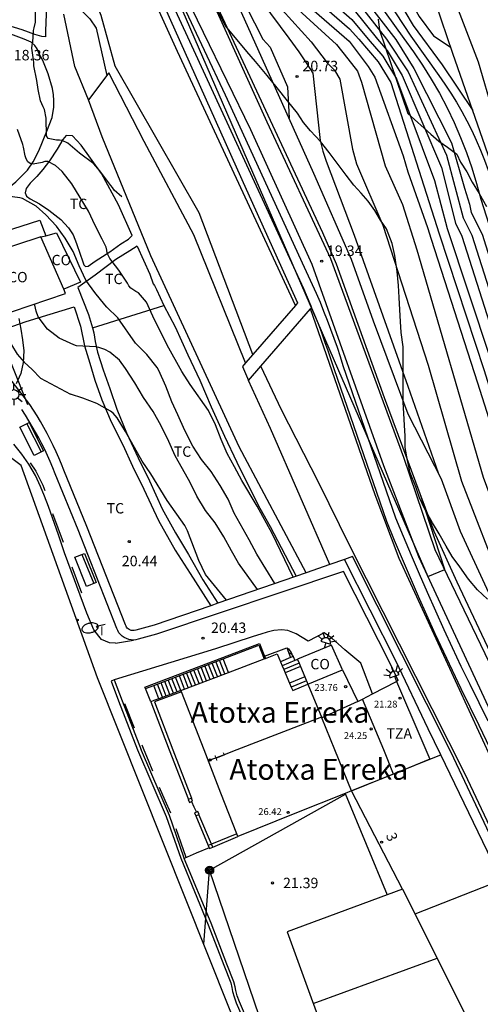
# Model space of a CAD drawing. Units: millimetres. Extents: x 581115 to 581669, y 4793050 to 4794381.
# Drawn here: x 581479 to 581512, y 4793772 to 4793842 of the extents above; entities that cross this region are included whole.
import ezdxf
from ezdxf.enums import TextEntityAlignment as Align

# ---------------------------------------------------------------- set-up
doc = ezdxf.new("R2010")
doc.units = ezdxf.units.MM
for name, color, linetype in [('020101', 3, 'Continuous'), ('020104', 34, 'Continuous'), ('020204', 9, 'Continuous'), ('020308', 9, 'Continuous'), ('050107', 1, 'Continuous'), ('060106', 9, 'Continuous'), ('060108', 9, 'Continuous'), ('060113', 4, 'Continuous'), ('060117', 9, 'Continuous'), ('060124', 9, 'Continuous'), ('060130', 9, 'Continuous'), ('060141', 9, 'Continuous'), ('060144', 9, 'Continuous'), ('070104', 3, 'Continuous'), ('070105', 6, 'Continuous'), ('070106', 6, 'Continuous'), ('070108', 9, 'Continuous'), ('070110', 9, 'Continuous'), ('070111', 6, 'Continuous'), ('070112', 6, 'Continuous'), ('070116', 6, 'Continuous'), ('080107', 9, 'Continuous'), ('080109', 9, 'Continuous'), ('080110', 9, 'Continuous'), ('080118', 9, 'Continuous'), ('080121', 9, 'Continuous'), ('080201', 9, 'Continuous'), ('080202', 9, 'Continuous'), ('080301', 9, 'Continuous'), ('080303', 9, 'Continuous'), ('080304', 9, 'Continuous'), ('080308', 9, 'Continuous'), ('080311', 9, 'Continuous'), ('080316', 9, 'Continuous'), ('090202', 1, 'Continuous'), ('100105', 3, 'Continuous'), ('100106', 63, 'Continuous'), ('100301', 7, 'Continuous'), ('220104', 9, 'Continuous'), ('240103', 9, 'Continuous'), ('240203', 9, 'Continuous'), ('250202', 9, 'Continuous'), ('250204', 9, 'Continuous'), ('250206', 9, 'Continuous'), ('270204', 9, 'Continuous'), ('270304', 9, 'Continuous')]:
    doc.layers.add(name, color=color, linetype=linetype)
for name, color, linetype, lineweight in [('020105', 24, 'Continuous', 30), ('050111', 5, 'Continuous', 30), ('080111', 7, 'Continuous', 30)]:
    doc.layers.add(name, color=color, linetype=linetype, lineweight=lineweight)
doc.layers.add('Ambito Restitucion', color=7, linetype='Continuous', true_color=0xfc00bc)
doc.styles.add('ARIAL', font='ARIAL.TTF', dxfattribs={"height": 1})
doc.styles.add('ARIALI', font='ARIALI.TTF', dxfattribs={"height": 1})
doc.styles.add('ROMANS', font='romans__.ttf', dxfattribs={"height": 1})

# ---------------------------------------------------------------- blocks, each defined once
blk = doc.blocks.new('COTAPU')
blk.add_circle((0, 0), 0.075)
blk = doc.blocks.new('PUNTO')
blk.add_circle((0, 0), 0.075)
at = {"layer": '080201'}
blk.add_attdef('NPUNTO', (2335165.542, 19185173.997, 151.094), '', height=0.75, dxfattribs=at)
blk = doc.blocks.new('POSTEM')
for radius in [0.29, 0.21, 0.12]:
    blk.add_circle((0, 0), radius)
blk = doc.blocks.new('POSTET')
blk.add_blockref('POSTEM', (0, 0))
blk = doc.blocks.new('BloquePortal')
blk.add_circle((0, 0), 0.075)
at = {"flags": 5}
blk.add_attdef('INDICE', text='', height=0.75, dxfattribs=at).set_placement((0, 0), align=Align.MIDDLE_CENTER)
blk = doc.blocks.new('REIND')
blk.add_circle((0, 0), 0.055)
blk = doc.blocks.new('FAROLA')
for p, q in [((0, 0.355), (0, 0.755)), ((-0.355, 0), (-0.895, 0)), ((-0.63, 0.51), (-0.255, 0.245)), ((0.605, 0.49), (0.276, 0.223)), ((0.355, 0), (0.855, 0)), ((-0.65, -0.52), (-0.255, -0.24)), ((0, -0.355), (0, -0.755)), ((0.585, -0.52), (0.256, -0.246))]:
    blk.add_line(p, q)
blk.add_circle((0, 0), 0.355)
blk = doc.blocks.new('FAREDI')
blk.add_line((0, 0), (0.5, 0))
blk.add_lwpolyline([(0.5, 0, 0.159986), (0.538, -0.117, 0.106322), (0.675, -0.238, 0.071006), (0.858, -0.309, 0.057309), (1.099, -0.337, 0.057309), (1.339, -0.309, 0.071006), (1.522, -0.238, 0.106322), (1.659, -0.117, 0.159986), (1.697, 0, 0.159986), (1.659, 0.117, 0.106322), (1.522, 0.238, 0.071006), (1.339, 0.309, 0.057309), (1.099, 0.337, 0.057309), (0.858, 0.309, 0.071006), (0.675, 0.238, 0.106322), (0.538, 0.117, 0.159986)], format="xyb", close=True)
blk = doc.blocks.new('FAREDE')
at = {"linetype": 'Continuous'}
for p, q in [((0.415, 0), (0, 0)), ((0.415, 0.36), (0.415, -0.351)), ((0.75, 0.7), (0.57, 0.322)), ((1.07, 0.411), (0.715, 0.19)), ((0.738, -0.699), (0.56, -0.32)), ((1.062, -0.416), (0.709, -0.191)), ((1.187, -0.005), (0.768, -0.001))]:
    blk.add_line(p, q, dxfattribs=at)
blk.add_arc((0.413, 0.004), 0.355, 270.4282, 89.5718, dxfattribs=at)
blk = doc.blocks.new('BANCO')
blk.add_line((1.125, 0.1875), (-1.125, 0.1875))
blk.add_lwpolyline([(1.125, 0.75), (1.125, 0), (-1.125, 0), (-1.125, 0.75)], close=True)

msp = doc.modelspace()

# ---------------------------------------------------------------- linework, layer by layer
at = {"layer": '020101'}
msp.add_polyline3d([(581483.79, 4793836.68, 17.39), (581482.83, 4793839.06, 17.54), (581482.04, 4793842.8, 17.7)], dxfattribs=at)
at = {"layer": '020104'}
for points in [[(581479.09, 4793868.04, 19.5), (581484.63, 4793856.63, 19.5), (581508.04, 4793802.64, 19.5), (581509.26, 4793803.14, 19.5), (581507.55, 4793808.4, 19.5)], [(581491.33, 4793862.28, 22), (581491.58, 4793861.43, 22), (581494.07, 4793853.45, 22), (581496.49, 4793846.45, 22), (581497.72, 4793844.1, 22), (581501.51, 4793840.64, 22)], [(581486.53, 4793860.24, 20.5), (581488.81, 4793861.34, 20.5), (581489.13, 4793861.28, 20.5), (581489.29, 4793860.99, 20.5), (581493.81, 4793846.78, 20.5), (581495.06, 4793843.34, 20.5), (581496.26, 4793841.01, 20.5), (581496.77, 4793840.45, 20.5), (581498.01, 4793837.6, 20.5), (581498.13, 4793835.37, 20.5)], [(581489.93, 4793861.4, 21), (581492.78, 4793852.21, 21), (581494.72, 4793846.47, 21), (581495.05, 4793845.71, 21), (581496.18, 4793843.69, 21), (581498.1, 4793841.08, 21)], [(581490.63, 4793861.84, 21.5), (581493.42, 4793852.83, 21.5), (581495.6, 4793846.46, 21.5), (581495.91, 4793845.76, 21.5), (581496.95, 4793843.9, 21.5), (581499.7, 4793840.83, 21.5)], [(581503.12, 4793845.55, 25.5), (581506.32, 4793841.05, 25.5), (581507.01, 4793840.11, 25.5), (581507.67, 4793839.15, 25.5), (581508.29, 4793838.16, 25.5), (581508.87, 4793837.15, 25.5), (581509.42, 4793836.12, 25.5), (581509.92, 4793835.07, 25.5), (581510.38, 4793834, 25.5), (581510.81, 4793832.92, 25.5), (581511.19, 4793831.82, 25.5), (581511.53, 4793830.7, 25.5), (581511.83, 4793829.58, 25.5), (581512.77, 4793826.68, 25.5), (581514.52, 4793820.77, 25.5), (581517.67, 4793809.51, 25.5), (581520.06, 4793801.47, 25.5), (581520.93, 4793798.35, 25.5), (581521.37, 4793797.23, 25.5), (581521.41, 4793797.08, 25.5), (581525.34, 4793795.08, 25.5)], [(581505.87, 4793845.37, 27), (581507.42, 4793842.63, 27), (581508.46, 4793841.26, 27), (581509.65, 4793840.47, 27)], [(581502.18, 4793844.49, 24.5), (581502.95, 4793843.75, 24.5), (581505.1, 4793841.01, 24.5), (581506.64, 4793838.68, 24.5), (581509.39, 4793832.73, 24.5), (581510.58, 4793828.26, 24.5)], [(581504.58, 4793844.66, 26), (581506.83, 4793841.24, 26), (581508.82, 4793838.43, 26), (581509.26, 4793837.81, 26), (581509.69, 4793837.16, 26), (581510.09, 4793836.51, 26), (581510.47, 4793835.85, 26), (581510.84, 4793835.17, 26), (581511.18, 4793834.49, 26), (581511.51, 4793833.79, 26), (581511.81, 4793833.09, 26), (581512.1, 4793832.38, 26), (581512.36, 4793831.66, 26), (581512.6, 4793830.93, 26), (581513.1, 4793829.14, 26), (581515.39, 4793819.95, 26), (581518.23, 4793809.69, 26), (581521.1, 4793799.41, 26), (581521.61, 4793797.95, 26), (581521.71, 4793797.59, 26), (581525.58, 4793795.54, 26)], [(581505.22, 4793845.01, 26.5), (581506.99, 4793841.98, 26.5), (581509.07, 4793839.18, 26.5), (581511.25, 4793835.92, 26.5)], [(581500.92, 4793843.92, 23.5), (581502.62, 4793842.42, 23.5), (581503.77, 4793841.02, 23.5), (581504.82, 4793839.79, 23.5), (581505.81, 4793838.17, 23.5), (581508.52, 4793830.92, 23.5), (581509.43, 4793827.49, 23.5)], [(581501.55, 4793844.21, 24), (581502.78, 4793843.08, 24), (581504.44, 4793841.01, 24), (581505.13, 4793840.2, 24), (581506.22, 4793838.42, 24), (581509.03, 4793831.85, 24), (581510.01, 4793827.87, 24)], [(581486.18, 4793829.76, 18), (581485.64, 4793830.24, 18), (581485.52, 4793830.41, 18), (581485.38, 4793830.57, 18), (581484.61, 4793831.62, 18), (581484.18, 4793832.1, 18), (581483.16, 4793832.88, 18), (581482.31, 4793833.59, 18), (581481.92, 4793833.78, 18), (581481.72, 4793833.8, 18), (581481.51, 4793833.8, 18), (581480.92, 4793833.93, 18), (581480.8, 4793834.11, 18), (581480.77, 4793835.38, 18), (581480.65, 4793836, 18), (581480.55, 4793836.18, 18), (581480.37, 4793836.61, 18), (581480.2, 4793837.41, 18), (581480.11, 4793838.06, 18), (581479.88, 4793839.11, 18), (581479.88, 4793839.34, 18), (581479.86, 4793839.55, 18), (581479.74, 4793840.38, 18), (581479.76, 4793840.59, 18), (581479.81, 4793840.81, 18), (581479.86, 4793841.63, 18), (581479.92, 4793841.83, 18), (581480, 4793842.24, 18), (581480.01, 4793843.33, 18)], [(581482.88, 4793843.46, 16), (581483.88, 4793842.46, 16), (581484.35, 4793841.81, 16), (581485.1, 4793838.41, 16)], [(581500.29, 4793843.63, 23), (581502.45, 4793841.75, 23), (581503.11, 4793841.02, 23), (581504.5, 4793839.39, 23), (581505.39, 4793837.91, 23), (581508.86, 4793827.1, 23)], [(581498.1, 4793841.08, 21), (581498.82, 4793840.11, 21), (581499.4, 4793839.26, 21), (581499.83, 4793838.58, 21), (581500.35, 4793833.78, 21), (581500.54, 4793833.01, 21), (581500.77, 4793832.29, 21), (581502.77, 4793827.01, 21), (581506.62, 4793816.22, 21), (581508.79, 4793810.04, 21)], [(581499.7, 4793840.83, 21.5), (581500.84, 4793839.33, 21.5), (581501.38, 4793838.81, 21.5), (581501.75, 4793838.15, 21.5), (581502.65, 4793833.15, 21.5), (581502.95, 4793832.12, 21.5), (581504.83, 4793827.73, 21.5), (581508.08, 4793817.72, 21.5), (581510.46, 4793809.45, 21.5), (581513.42, 4793801.77, 21.5), (581515.54, 4793797.25, 21.5), (581517.78, 4793791.65, 21.5), (581520.52, 4793785.27, 21.5), (581522.57, 4793782.5, 21.5), (581527.85, 4793774.12, 21.5), (581531.14, 4793767.99, 21.5), (581536.21, 4793759.71, 21.5)], [(581501.51, 4793840.64, 22), (581502.32, 4793839.6, 22), (581503.02, 4793838.72, 22), (581503.3, 4793837.94, 22), (581504.99, 4793831.96, 22), (581506.24, 4793829.21, 22), (581507.27, 4793825.97, 22)], [(581498.42, 4793802.59, 18.5), (581496.93, 4793805.72, 18.5), (581495.84, 4793807.67, 18.5), (581494.75, 4793809.5, 18.5), (581494.23, 4793810.48, 18.5), (581493.7, 4793811.43, 18.5), (581493.27, 4793812.43, 18.5), (581492.88, 4793813.46, 18.5), (581492.38, 4793814.49, 18.5), (581491.06, 4793816.34, 18.5), (581490.47, 4793817.27, 18.5), (581489.41, 4793819.17, 18.5), (581488.4, 4793821.23, 18.5), (581487.93, 4793822.23, 18.5), (581487.37, 4793822.89, 18.5), (581487.18, 4793822.99, 18.5), (581486.82, 4793823.22, 18.5), (581486.68, 4793823.4, 18.5), (581486.58, 4793823.58, 18.5), (581485.96, 4793824.52, 18.5), (581485.31, 4793825.36, 18.5), (581485.12, 4793825.74, 18.5), (581485.11, 4793825.94, 18.5), (581485.05, 4793826.15, 18.5), (581484.77, 4793826.74, 18.5), (581484.28, 4793827.7, 18.5), (581483.79, 4793828.72, 18.5), (581482.6, 4793830.68, 18.5), (581481.92, 4793831.56, 18.5), (581481.44, 4793832, 18.5), (581480.89, 4793832.28, 18.5), (581480.68, 4793832.27, 18.5), (581480.48, 4793832.21, 18.5), (581479.84, 4793832.08, 18.5), (581479.62, 4793832.13, 18.5), (581479.45, 4793832.26, 18.5), (581479.33, 4793832.46, 18.5), (581479.27, 4793832.67, 18.5), (581479.16, 4793833.3, 18.5), (581479.1, 4793833.5, 18.5), (581478.72, 4793834.56, 18.5)], [(581497.1, 4793802.13, 19), (581495.83, 4793804.23, 19), (581495.27, 4793805.25, 19), (581494.21, 4793807.17, 19), (581493.77, 4793808.17, 19), (581493.2, 4793809.13, 19), (581492.57, 4793810.13, 19), (581491.87, 4793811, 19), (581491.25, 4793811.95, 19), (581490.68, 4793813.06, 19), (581490.19, 4793814.19, 19), (581489.75, 4793815.12, 19), (581489.32, 4793816.24, 19), (581488.83, 4793817.36, 19), (581488.7, 4793817.57, 19), (581487.97, 4793818.5, 19), (581487.15, 4793819.31, 19), (581485.88, 4793821.11, 19), (581485.1, 4793821.88, 19), (581484.96, 4793822.04, 19), (581484.26, 4793822.92, 19), (581483.61, 4793823.81, 19), (581483.12, 4793824.83, 19), (581482.7, 4793825.85, 19), (581482.13, 4793826.81, 19), (581481.51, 4793827.65, 19), (581480.75, 4793828.47, 19), (581480.05, 4793829.08, 19), (581479.09, 4793829.64, 19), (581478.88, 4793829.69, 19), (581478.01, 4793829.8, 19)], [(581510.58, 4793828.26, 24.5), (581511.2, 4793827.01, 24.5), (581513.42, 4793819.99, 24.5), (581516.76, 4793808.66, 24.5), (581518.84, 4793801.62, 24.5), (581520.14, 4793797.58, 24.5)], [(581510.01, 4793827.87, 24), (581510.47, 4793826.94, 24), (581512.97, 4793819.11, 24), (581516.51, 4793807.32, 24), (581518.08, 4793802.03, 24), (581519.73, 4793797.25, 24)], [(581508.86, 4793827.1, 23), (581512.06, 4793817.34, 23), (581516.02, 4793804.63, 23), (581516.55, 4793802.86, 23), (581518.9, 4793796.6, 23)], [(581509.43, 4793827.49, 23.5), (581512.51, 4793818.22, 23.5), (581516.27, 4793805.97, 23.5), (581517.31, 4793802.45, 23.5), (581519.31, 4793796.93, 23.5)], [(581507.27, 4793825.97, 22), (581512.01, 4793809.73, 22), (581515.32, 4793800.8, 22), (581518.42, 4793794, 22), (581519.18, 4793792.33, 22)], [(581479.6, 4793814.93, 20.5), (581476.58, 4793818.83, 20.5), (581476.16, 4793819.46, 20.5), (581475.63, 4793820.16, 20.5), (581472.79, 4793823.75, 20.5)], [(581495.88, 4793801.71, 19.5), (581494.52, 4793803.6, 19.5), (581494.01, 4793804.48, 19.5), (581493.47, 4793805.46, 19.5), (581492.85, 4793806.46, 19.5), (581492.15, 4793807.35, 19.5), (581491.53, 4793808.37, 19.5), (581491.05, 4793809.34, 19.5), (581490.52, 4793810.33, 19.5), (581489.99, 4793811.25, 19.5), (581489.54, 4793812.28, 19.5), (581489, 4793813.39, 19.5), (581488.41, 4793814.43, 19.5), (581487.72, 4793815.43, 19.5), (581487.1, 4793816.46, 19.5), (581486.43, 4793817.5, 19.5), (581486, 4793818.08, 19.5), (581485.33, 4793818.67, 19.5), (581484.96, 4793818.86, 19.5), (581484.54, 4793819, 19.5), (581484.31, 4793819.03, 19.5), (581482.95, 4793819.12, 19.5), (581482.74, 4793819.19, 19.5), (581481.71, 4793819.67, 19.5), (581480.86, 4793820.31, 19.5), (581480.2, 4793821.19, 19.5), (581480.05, 4793821.58, 19.5), (581480.01, 4793821.8, 19.5), (581479.93, 4793822.1, 19.5)]]:
    msp.add_polyline3d(points, dxfattribs=at)
at = {"layer": '020105'}
for points in [[(581492.03, 4793862.72, 22.5), (581492.3, 4793861.76, 22.5), (581494.71, 4793854.07, 22.5), (581497.37, 4793846.45, 22.5), (581498.49, 4793844.31, 22.5), (581502.42, 4793840.86, 22.5)], [(581502.81, 4793844.78, 25), (581503.11, 4793844.41, 25), (581505.76, 4793841, 25), (581507.05, 4793838.93, 25), (581509.74, 4793833.61, 25), (581510.67, 4793830.38, 25)], [(581502.42, 4793840.86, 22.5), (581503.77, 4793839.07, 22.5), (581504.26, 4793838.29, 22.5), (581506.28, 4793832.67, 22.5), (581506.62, 4793831.55, 22.5), (581508.02, 4793827.56, 22.5)], [(581510.67, 4793830.38, 25), (581511.01, 4793829.22, 25), (581511.15, 4793828.64, 25)], [(581511.15, 4793828.64, 25), (581511.93, 4793827.08, 25), (581513.88, 4793820.87, 25), (581517, 4793810.01, 25), (581519.61, 4793801.2, 25), (581520.55, 4793797.91, 25)], [(581508.02, 4793827.56, 22.5), (581508.29, 4793826.72, 22.5)], [(581508.29, 4793826.72, 22.5), (581511.6, 4793816.46, 22.5), (581515.78, 4793803.28, 22.5), (581518.49, 4793796.27, 22.5)], [(581477.28, 4793821.19, 20), (581478.29, 4793819.18, 20), (581478.7, 4793818.51, 20), (581479.2, 4793817.94, 20), (581479.77, 4793817.43, 20), (581480.36, 4793816.8, 20), (581482.52, 4793815.66, 20)], [(581493.66, 4793800.94, 20), (581492.15, 4793802.79, 20), (581491.68, 4793803.77, 20), (581490.88, 4793805.91, 20), (581490.67, 4793806.29, 20), (581489.41, 4793808.07, 20), (581488.24, 4793809.98, 20), (581487.63, 4793810.87, 20), (581486.43, 4793812.99, 20), (581485.84, 4793813.97, 20), (581485.56, 4793814.31, 20), (581485.37, 4793814.45, 20), (581484.4, 4793815, 20), (581483.39, 4793815.38, 20), (581482.52, 4793815.66, 20)]]:
    msp.add_polyline3d(points, dxfattribs=at)
at = {"layer": '050107'}
for points in [[(581498.578, 4793822.003, 16.452), (581495.541, 4793818.497, 16.499)], [(581498.74, 4793822.19, 16.45), (581498.578, 4793822.003, 16.452)], [(581496.118, 4793817.664, 16.61), (581499.67, 4793821.75, 16.61)], [(581499.67, 4793821.75, 16.61), (581499.742, 4793821.833, 16.61)], [(581495.541, 4793818.497, 16.499), (581495.021, 4793817.897, 16.506)], [(581495.021, 4793817.897, 16.506), (581494.79, 4793817.63, 16.51), (581495.22, 4793816.63, 16.61)], [(581495.22, 4793816.63, 16.61), (581496.118, 4793817.664, 16.61)]]:
    msp.add_polyline3d(points, dxfattribs=at)
at = {"layer": '050111'}
for points in [[(581524.39, 4793769.1, 19.76), (581521.34, 4793774.95, 19.76), (581514.55, 4793788.66, 19.6), (581507.39, 4793804.04, 19.49), (581504.9, 4793810.54, 19.41), (581499.77, 4793824.93, 19.34), (581495.39, 4793834.53, 19.29), (581488.64, 4793848.46, 19.26), (581481.84, 4793862.72, 19.31), (581479.241, 4793868.147, 19.19)], [(581537.33, 4793750.01, 19.83), (581529.01, 4793764.01, 19.82), (581525.51, 4793769.74, 19.76), (581522.72, 4793775.63, 19.76), (581516.01, 4793789.1, 19.6), (581508.58, 4793804.54, 19.49), (581506.34, 4793811.13, 19.41), (581501.12, 4793825.32, 19.34), (581496.56, 4793835.08, 19.29), (581490.22, 4793849.09, 19.26), (581483.48, 4793863.35, 19.31), (581481.23, 4793868.31, 19.21)], [(581498.578, 4793822.003, 15.62), (581490.15, 4793840.14, 15.58), (581485.878, 4793849.574, 15.48)], [(581495.541, 4793818.497, 15.62), (581491.7, 4793828.62, 15.6), (581485.7, 4793839.09, 15.57), (581484.7, 4793842.71, 15.57), (581482.88, 4793847.28, 15.48)], [(581499.67, 4793821.75, 15.99), (581499.67, 4793821.75, 15.99)], [(581512.67, 4793789.46, 15.99), (581505.99, 4793803.92, 15.99), (581504.27, 4793808.47, 15.99), (581499.67, 4793821.75, 15.99)], [(581510.71, 4793788.53, 15.99), (581502.49, 4793804.79, 15.99), (581500.24, 4793809.38, 15.99), (581497.58, 4793814.54, 15.99), (581496.118, 4793817.664, 15.99)], [(581530.67, 4793746.069, 16.46), (581530.13, 4793747.7, 16.46), (581526.7, 4793756.18, 16.46), (581525.66, 4793759.3, 16.46), (581521.54, 4793765.96, 16.24), (581516.98, 4793775.23, 15.96), (581510.71, 4793788.53, 15.99)]]:
    msp.add_polyline3d(points, dxfattribs=at)
at = {"layer": '060106'}
for points in [[(581482.6, 4793803.32, 20.73), (581483.3, 4793801.48, 20.75)], [(581493.42, 4793796.76, 23.92), (581495.97, 4793797.73, 23.92), (581496.35, 4793796.76, 23.92)], [(581488.46, 4793794.85, 21.23), (581493.42, 4793796.76, 23.92)], [(581487.88, 4793794.63, 20.92), (581488.46, 4793794.85, 21.23)], [(581486.36, 4793793.56, 20.84), (581487.07, 4793791.84, 20.88)], [(581487.6, 4793790.61, 20.94), (581487.75, 4793790.26, 20.95)]]:
    msp.add_polyline3d(points, dxfattribs=at)
at = {"layer": '060108'}
for points in [[(581485.72, 4793797.88, 20.87), (581485.29, 4793797.89, 20.87), (581484.72, 4793798.15, 20.85), (581484.18, 4793798.84, 20.78), (581483.68, 4793800.01, 20.72), (581482.09, 4793804.33, 20.72), (581481.64, 4793805.61, 20.71), (581480.93, 4793807.63, 20.71), (581480.66, 4793808.38, 20.71), (581480.37, 4793809.07, 20.7), (581480.01, 4793809.85, 20.69), (581479.53, 4793810.65, 20.7), (581479.04, 4793811.38, 20.7), (581478.46, 4793812.08, 20.66)], [(581485.72, 4793797.88, 20.87), (581487.01, 4793798.1, 20.87)], [(581485.64, 4793795.26, 20.85), (581486.19, 4793793.76, 20.92), (581487.56, 4793790.26, 20.99)], [(581490.64, 4793782.49, 21.17), (581490.6, 4793782.6, 21.17), (581489.58, 4793785.58, 21.1), (581487.58, 4793790.2, 20.99), (581487.56, 4793790.26, 20.99)], [(581499.68, 4793758.96, 21.99), (581499.4, 4793759.74, 21.94), (581497.32, 4793765.52, 21.69), (581496.05, 4793768.89, 21.6), (581494.58, 4793772.27, 21.52), (581494.43, 4793772.69, 21.54), (581494.32, 4793773.06, 21.54), (581494.27, 4793773.34, 21.53), (581494.19, 4793773.7, 21.51), (581493.68, 4793774.96, 21.43), (581492.57, 4793777.87, 21.3), (581490.64, 4793782.49, 21.17)]]:
    msp.add_polyline3d(points, dxfattribs=at)
at = {"layer": '060113'}
for points in [[(581485.64, 4793795.26, 20.75), (581485.41, 4793795.17, 20.76), (581485.93, 4793793.76, 20.84), (581487.3, 4793790.26, 20.9)], [(581487.3, 4793790.26, 20.9), (581489.35, 4793785.5, 21.02), (581490.39, 4793782.52, 21.09), (581492.34, 4793777.77, 21.22), (581493.46, 4793774.88, 21.35), (581493.96, 4793773.63, 21.43), (581494.04, 4793773.29, 21.45), (581494.09, 4793773.01, 21.46), (581494.21, 4793772.62, 21.46), (581494.35, 4793772.19, 21.44), (581495.83, 4793768.81, 21.52)]]:
    msp.add_polyline3d(points, dxfattribs=at)
at = {"layer": '060117'}
for points in [[(581497.97, 4793797.54, 19.85), (581498.02, 4793797.52, 19.85), (581498.09, 4793797.47, 19.85), (581498.14, 4793797.41, 19.85), (581498.19, 4793797.33, 19.85), (581498.27, 4793797.21, 19.85), (581498.32, 4793797.1, 19.85), (581498.36, 4793797.03, 19.85), (581498.41, 4793796.92, 19.85)], [(581493.8, 4793795.79, 23.92), (581493.42, 4793796.76, 23.92)], [(581498.23, 4793796.85, 19.82), (581497.51, 4793796.55, 19.7)], [(581498.41, 4793796.92, 20), (581498.37, 4793796.99, 20), (581498.34, 4793797.05, 20), (581498.3, 4793797.09, 20), (581498.26, 4793797.12, 20), (581498.21, 4793797.14, 20), (581498.15, 4793797.16, 20), (581498.11, 4793797.16, 20)], [(581498.41, 4793796.92, 19.85), (581498.23, 4793796.85, 19.82)], [(581498.74, 4793796.72, 19.85), (581498.53, 4793796.63, 19.85)], [(581499.26, 4793795.47, 20.3), (581498.17, 4793795.01, 20.3)], [(581488.83, 4793793.91, 21.07), (581488.46, 4793794.85, 21.07)]]:
    msp.add_polyline3d(points, dxfattribs=at)
at = {"layer": '060124'}
for points in [[(581496.38, 4793796.94, 20.15), (581497.97, 4793797.54, 20.15)], [(581497.97, 4793797.54, 20.15), (581498.11, 4793797.16, 20.15)], [(581498.11, 4793797.16, 20.15), (581498.23, 4793796.85, 20.15)], [(581498.95, 4793796.22, 20.15), (581497.85, 4793795.76, 20.15)], [(581488.25, 4793793.69, 22.3), (581487.88, 4793794.63, 20.92)]]:
    msp.add_polyline3d(points, dxfattribs=at)
at = {"layer": '060130'}
msp.add_polyline3d([(581492.42, 4793783.27, 21.31), (581491.49, 4793782.88, 21.26), (581490.64, 4793782.49, 21.22)], dxfattribs=at)
at = {"layer": '060141'}
for points in [[(581493.54, 4793795.69, 23.77), (581493.16, 4793796.66, 23.77)], [(581498.53, 4793796.63, 19.85), (581497.64, 4793796.26, 19.85)], [(581491.71, 4793794.99, 22.72), (581491.33, 4793795.96, 22.72)], [(581491.97, 4793795.09, 22.87), (581491.59, 4793796.06, 22.87)], [(581492.23, 4793795.19, 23.02), (581491.85, 4793796.16, 23.02)], [(581492.49, 4793795.29, 23.17), (581492.11, 4793796.26, 23.17)], [(581492.76, 4793795.39, 23.32), (581492.38, 4793796.36, 23.32)], [(581493.02, 4793795.49, 23.47), (581492.64, 4793796.46, 23.47)], [(581493.28, 4793795.59, 23.62), (581492.9, 4793796.56, 23.62)], [(581498.85, 4793796.46, 20), (581497.75, 4793796, 20)], [(581489.87, 4793794.3, 21.67), (581489.5, 4793795.25, 21.67)], [(581490.14, 4793794.4, 21.82), (581489.76, 4793795.35, 21.82)], [(581490.4, 4793794.5, 21.97), (581490.02, 4793795.45, 21.97)], [(581490.66, 4793794.6, 22.12), (581490.29, 4793795.55, 22.12)], [(581490.92, 4793794.7, 22.27), (581490.55, 4793795.66, 22.27)], [(581491.18, 4793794.8, 22.42), (581490.81, 4793795.76, 22.42)], [(581491.45, 4793794.9, 22.57), (581491.07, 4793795.86, 22.57)], [(581499.37, 4793795.19, 20.45), (581498.28, 4793794.74, 20.45)], [(581489.09, 4793794.01, 21.22), (581488.72, 4793794.95, 21.22)], [(581489.35, 4793794.1, 21.37), (581488.98, 4793795.05, 21.37)], [(581489.61, 4793794.2, 21.52), (581489.24, 4793795.15, 21.52)]]:
    msp.add_polyline3d(points, dxfattribs=at)
at = {"layer": '060144'}
for points in [[(581479.62, 4793810.76, 20.66), (581480.04, 4793810.15, 20.67), (581480.54, 4793809.17, 20.66), (581480.68, 4793808.78, 20.66)], [(581481.23, 4793807.13, 20.66), (581481.99, 4793805.1, 20.71)], [(581487.75, 4793790.26, 20.95), (581488.06, 4793789.51, 20.97), (581488.38, 4793788.76, 20.99)], [(581488.85, 4793787.6, 21.06), (581489.26, 4793786.67, 21.09), (581489.66, 4793785.75, 21.12)], [(581490.03, 4793784.64, 21.12), (581490.39, 4793783.62, 21.13), (581490.76, 4793782.6, 21.14)]]:
    msp.add_polyline3d(points, dxfattribs=at)
at = {"layer": '070104'}
for points in [[(581480.96, 4793844.43, 17.86), (581480.93, 4793844.18, 17.85), (581480.83, 4793843.55, 17.89), (581480.77, 4793842.88, 17.89), (581480.74, 4793842.13, 17.87), (581480.73, 4793841.67, 17.82), (581480.73, 4793841.19, 17.82), (581480.45, 4793841.2, 17.84), (581479.96, 4793841.35, 17.94), (581479.05, 4793841.68, 18.04), (581477.73, 4793842.08, 18.18), (581476.74, 4793842.54, 18.26), (581476.99, 4793843.15, 18.3), (581477.49, 4793844.17, 18.34), (581477.9, 4793845, 18.34), (581478.31, 4793845.71, 18.28), (581478.77, 4793846.43, 18.27), (581478.92, 4793846.59, 18.25)], [(581474.53, 4793827.4, 19.85), (581476.02, 4793828.7, 19.49), (581477.42, 4793829.87, 19.12), (581478.6, 4793830.83, 18.89), (581479.44, 4793831.66, 18.76), (581479.85, 4793832.25, 18.52), (581480.25, 4793833.05, 18.36), (581480.83, 4793834.44, 18.1), (581481.19, 4793835.43, 18.09), (581481.31, 4793836.15, 18.08), (581481.32, 4793836.63, 18.04), (581481.29, 4793837.05, 18.03), (581481.22, 4793837.48, 17.99), (581480.91, 4793838.53, 17.99), (581480.54, 4793839.5, 18.02), (581480.25, 4793840.02, 18.02), (581480.13, 4793840.33, 18.01), (581479.97, 4793840.57, 18.03), (581479.69, 4793840.79, 18.09), (581479.21, 4793841.02, 18.16), (581478.24, 4793841.36, 18.22), (581475.941, 4793842.36, 18.62)], [(581486.91, 4793827, 18.26), (581485.93, 4793829.18, 18.18), (581484.73, 4793831.43, 18.08), (581483.27, 4793833.45, 18.01), (581482.65, 4793834.1, 18.01), (581482.21, 4793834.13, 18.06), (581481.96, 4793833.84, 18.14), (581481.55, 4793833.15, 18.46), (581481.02, 4793832.32, 18.61), (581480.54, 4793831.7, 18.76), (581480.11, 4793831.2, 18.82), (581479.63, 4793830.74, 18.96), (581479.34, 4793830.34, 19.03), (581479.27, 4793830.04, 19.05), (581479.36, 4793829.79, 19.09), (581479.63, 4793829.61, 19.1), (581480.29, 4793829.26, 19.13), (581480.97, 4793828.8, 19.13), (581481.81, 4793828.13, 19.07), (581482.37, 4793827.54, 19), (581482.69, 4793827.03, 19), (581482.93, 4793826.41, 18.97), (581483.19, 4793825.65, 18.96), (581483.36, 4793825.18, 18.96), (581483.46, 4793824.89, 18.96), (581483.57, 4793824.78, 18.96), (581483.78, 4793824.81, 18.93), (581484.27, 4793825.17, 18.84), (581485.33, 4793825.83, 18.55), (581486.11, 4793826.4, 18.47), (581486.65, 4793826.73, 18.33), (581486.91, 4793827, 18.26)], [(581487.28, 4793826.24, 18.29), (581486.74, 4793825.89, 18.46), (581485.76, 4793825.27, 18.6), (581484.27, 4793824.15, 18.95), (581483.04, 4793823.28, 19.16), (581483.8, 4793821.35, 19.21), (581484.07, 4793820.4, 19.356)], [(581487.28, 4793826.24, 18.29), (581488.19, 4793824.24, 18.36), (581488.42, 4793823.55, 18.48), (581488.51, 4793823.43, 18.48), (581488.65, 4793823.14, 18.48), (581489.19, 4793821.99, 18.45)], [(581484.07, 4793820.4, 19.36), (581489.19, 4793821.99, 18.45)], [(581489.19, 4793821.99, 18.45), (581489.98, 4793820.47, 18.35), (581490.89, 4793818.46, 18.38), (581491.75, 4793816.65, 18.36), (581492.56, 4793814.75, 18.49), (581493.51, 4793812.66, 18.54), (581494.4, 4793810.8, 18.58), (581495.17, 4793809.21, 18.63), (581496.04, 4793807.52, 18.63), (581496.77, 4793806.2, 18.59), (581498.63, 4793802.66, 18.57)], [(581477.34, 4793820.17, 20.02), (581479.33, 4793820.84, 19.78), (581482.76, 4793821.9, 19.35), (581483.22, 4793820.52, 19.46), (581483.52, 4793819.11, 19.55), (581483.88, 4793817.88, 19.68), (581484.25, 4793816.65, 19.92), (581484.75, 4793815.25, 20.05), (581485.42, 4793813.68, 20.13), (581486.24, 4793812.03, 20.23), (581486.95, 4793810.51, 20.28), (581487.76, 4793808.87, 20.3), (581488.8, 4793806.64, 20.34), (581489.98, 4793804.53, 20.25), (581491.07, 4793802.85, 20.19), (581492.528, 4793800.553, 20.23)], [(581484.07, 4793820.4, 19.36), (581484.07, 4793820.4, 19.36)], [(581484.07, 4793820.4, 19.356), (581484.17, 4793820.05, 19.41), (581484.27, 4793819.41, 19.54), (581484.44, 4793818.66, 19.6), (581484.84, 4793817.41, 19.75), (581485.32, 4793816.07, 19.95), (581485.82, 4793814.58, 20.07), (581486.51, 4793812.89, 20.09), (581487.35, 4793811.12, 20.15), (581488.15, 4793809.48, 20.18), (581489.07, 4793807.47, 20.21), (581490.02, 4793805.75, 20.14), (581490.95, 4793804.22, 20.16), (581491.97, 4793802.41, 20.2), (581493.032, 4793800.727, 20.22)]]:
    msp.add_polyline3d(points, dxfattribs=at)
at = {"layer": '070105'}
for points in [[(581479.01, 4793867.55, 19.54), (581486.05, 4793853.02, 19.71), (581493.55, 4793837.03, 19.78)], [(581493.55, 4793837.03, 19.78), (581499.21, 4793824.74, 19.81), (581499.5, 4793824.12, 19.81), (581499.79, 4793823.5, 19.81), (581500.07, 4793822.87, 19.81), (581500.34, 4793822.23, 19.81), (581500.6, 4793821.59, 19.81), (581500.85, 4793820.95, 19.81), (581501.1, 4793820.3, 19.81), (581501.33, 4793819.66, 19.81), (581501.56, 4793819.01, 19.81), (581501.77, 4793818.36, 19.81), (581501.98, 4793817.71, 19.81), (581505.74, 4793806.83, 19.82), (581506.29, 4793805.51, 19.84), (581506.85, 4793804.17, 19.85), (581507.42, 4793802.84, 19.86), (581508, 4793801.51, 19.86), (581508.59, 4793800.19, 19.87), (581509.19, 4793798.86, 19.88), (581509.79, 4793797.56, 19.88), (581510.41, 4793796.24, 19.88), (581511.04, 4793794.94, 19.88), (581511.68, 4793793.64, 19.88), (581512.33, 4793792.34, 19.88)], [(581488.49, 4793799.16, 22), (581487.18, 4793798.81, 22), (581487.06, 4793798.78, 22), (581486.99, 4793798.78, 22), (581486.92, 4793798.78, 22), (581486.84, 4793798.79, 22), (581486.76, 4793798.82, 22), (581486.69, 4793798.85, 22), (581486.64, 4793798.89, 22), (581486.57, 4793798.96, 22), (581486.52, 4793799.01, 22), (581486.48, 4793799.08, 22), (581486.43, 4793799.19, 22), (581483.68, 4793806.22, 22), (581482.04, 4793810.24, 22), (581481.86, 4793810.67, 22), (581481.68, 4793811.11, 22), (581481.48, 4793811.55, 22), (581481.28, 4793811.99, 22), (581481.06, 4793812.43, 22), (581480.84, 4793812.86, 22), (581480.61, 4793813.28, 22), (581480.36, 4793813.7, 22), (581480.12, 4793814.11, 22), (581479.87, 4793814.52, 22), (581479.6, 4793814.93, 22)], [(581487.01, 4793798.1, 22), (581486.84, 4793798.11, 22), (581486.67, 4793798.14, 22), (581486.5, 4793798.2, 22), (581486.35, 4793798.27, 22), (581486.21, 4793798.37, 22), (581486.08, 4793798.49, 22), (581485.97, 4793798.62, 22), (581485.88, 4793798.77, 22), (581485.81, 4793798.93, 22), (581483.05, 4793805.97, 22), (581481.42, 4793809.98, 22), (581481.24, 4793810.41, 22), (581481.06, 4793810.84, 22), (581480.87, 4793811.27, 22), (581480.67, 4793811.7, 22), (581480.46, 4793812.12, 22), (581480.24, 4793812.54, 22), (581480.02, 4793812.95, 22), (581479.78, 4793813.36, 22), (581479.54, 4793813.76, 22), (581479.3, 4793814.16, 22), (581479.04, 4793814.56, 22)], [(581505.93, 4793795.2, 21.54), (581505.35, 4793796.42, 21.57), (581502.02, 4793803, 21.42), (581488.65, 4793798.52, 22)], [(581488.65, 4793798.52, 22), (581487.35, 4793798.16, 22), (581487.18, 4793798.12, 22), (581487.01, 4793798.1, 22)], [(581487.88, 4793794.63, 20.89), (581487.83, 4793794.74, 20.89), (581493.39, 4793796.85, 23.92), (581496.02, 4793797.85, 23.92), (581496.38, 4793796.94, 23.92)], [(581496.38, 4793796.94, 23.92), (581496.44, 4793796.79, 23.92)], [(581498.41, 4793796.92, 19.69), (581498.53, 4793796.63, 19.85)], [(581505.93, 4793795.2, 21.32), (581505.81, 4793795.14, 21.32)], [(581490.4, 4793794.5, 22.08), (581488.83, 4793793.91, 22.26)], [(581488.83, 4793793.91, 22.26), (581488.47, 4793793.78, 22.3), (581488.25, 4793793.69, 22.3)], [(581490.44, 4793794.4, 22.08), (581488.52, 4793793.68, 22.3), (581489.82, 4793790.26, 22.23)], [(581488.25, 4793793.69, 22.3), (581489.57, 4793790.26, 22.23)], [(581489.57, 4793790.26, 22.23), (581490.93, 4793786.71, 22.16)], [(581489.82, 4793790.26, 22.23), (581491.15, 4793786.81, 22.16)], [(581491.46, 4793785.54, 22.23), (581492.35, 4793783.43, 22.29)], [(581492.58, 4793783.52, 22.31), (581491.69, 4793785.63, 22.23)], [(581494.39, 4793784.27, 22.48), (581492.58, 4793783.52, 22.31)], [(581492.67, 4793783.31, 22.31), (581494.47, 4793784.06, 22.48)]]:
    msp.add_polyline3d(points, dxfattribs=at)
at = {"layer": '070106'}
msp.add_polyline3d([(581491.16, 4793786.56, 22.08), (581491.33, 4793786.18, 22.09), (581491.51, 4793785.8, 22.1)], dxfattribs=at)
at = {"layer": '070108'}
msp.add_polyline3d([(581479.47, 4793814.91, 20.65), (581477.34, 4793820.17, 20.43)], dxfattribs=at)
at = {"layer": '070110'}
for points in [[(581491.15, 4793786.81, 22.15), (581490.93, 4793786.71, 22.15)], [(581491.16, 4793786.56, 22.15), (581491.23, 4793786.6, 22.15), (581491.15, 4793786.81, 22.15)], [(581490.93, 4793786.71, 22.15), (581490.92, 4793786.71, 22.15), (581491.01, 4793786.5, 22.16), (581491.16, 4793786.56, 22.15)], [(581491.51, 4793785.8, 22.22), (581491.38, 4793785.75, 22.22), (581491.46, 4793785.54, 22.23)], [(581491.46, 4793785.54, 22.23), (581491.69, 4793785.63, 22.23)], [(581491.6, 4793785.85, 22.22), (581491.51, 4793785.8, 22.22)], [(581491.69, 4793785.63, 22.23), (581491.7, 4793785.64, 22.23), (581491.6, 4793785.85, 22.22)], [(581492.58, 4793783.52, 22.29), (581492.35, 4793783.43, 22.29)], [(581492.35, 4793783.43, 22.29), (581492.42, 4793783.27, 22.29)], [(581492.42, 4793783.27, 22.29), (581492.44, 4793783.22, 22.29), (581492.67, 4793783.31, 22.29)], [(581492.67, 4793783.31, 22.29), (581492.58, 4793783.52, 22.29)]]:
    msp.add_polyline3d(points, dxfattribs=at)
at = {"layer": '070111'}
for points in [[(581520.44, 4793812.57, 29.5), (581518.06, 4793815.27, 27.98), (581517.76, 4793815.55, 27.98), (581513.77, 4793828.69, 26.07), (581512.15, 4793833.38, 26.25), (581509.82, 4793839.98, 26.9), (581508.2, 4793844.77, 27.88), (581507.17, 4793849.98, 29.42)], [(581495.021, 4793817.897, 16.11), (581491.33, 4793827.05, 15.87), (581487.77, 4793833.71, 15.87), (581485.25, 4793838.61, 15.84), (581483.79, 4793836.68, 17.39)], [(581501.049, 4793803.491, 16.56), (581496.81, 4793813.2, 16.66), (581495.22, 4793816.63, 16.61)]]:
    msp.add_polyline3d(points, dxfattribs=at)
at = {"layer": '070112'}
for points in [[(581507.17, 4793849.98, 29.42), (581509.5, 4793844.98, 29.84), (581511.65, 4793839.4, 29.91), (581512.71, 4793835.73, 29.66), (581513.64, 4793830.81, 28.61), (581514.64, 4793827.82, 28.37), (581515.12, 4793825.81, 28.61), (581518.31, 4793815.76, 29.54), (581519.12, 4793815.55, 29.64), (581520.44, 4793812.57, 29.5)], [(581526.39, 4793771.52, 21.03), (581525.84, 4793772.46, 21.03), (581525.31, 4793773.4, 21.03), (581524.79, 4793774.35, 21.03), (581524.29, 4793775.31, 21.03), (581523.8, 4793776.27, 21.03), (581523.32, 4793777.24, 21.02), (581522.86, 4793778.22, 21.02), (581522.41, 4793779.21, 21.02), (581521.98, 4793780.2, 21.02), (581521.56, 4793781.2, 21.01), (581518.41, 4793788.95, 21.45), (581514.28, 4793797.39, 21.25), (581510.39, 4793805.85, 21.06), (581509.03, 4793809.58, 21.05), (581506.63, 4793814.23, 20.54), (581504.15, 4793820.88, 20.44), (581502.59, 4793825.27, 20.42), (581499.9, 4793831.42, 20.62), (581493.26, 4793846.23, 20.17)], [(581499.348, 4793802.904, 18.45), (581494.57, 4793811.9, 18.25), (581488.26, 4793825.55, 18.15), (581484.78, 4793834.05, 17.57), (581483.79, 4793836.68, 17.39)]]:
    msp.add_polyline3d(points, dxfattribs=at)
at = {"layer": '070116'}
for points in [[(581532.28, 4793759.32, 19.88), (581526.78, 4793768.08, 19.8), (581525.18, 4793770.93, 19.8), (581518.03, 4793785.51, 19.68), (581510.13, 4793802.23, 19.58), (581508.5, 4793805.85, 19.54), (581504.94, 4793815.41, 19.39), (581501.51, 4793824.95, 19.37), (581500.53, 4793827.18, 19.37), (581493.24, 4793842.87, 19.36), (581485.9, 4793858.82, 19.36), (581481.13, 4793868.87, 19.34), (581480.726, 4793869.183, 19.34)], [(581486.708, 4793850.209, 19.723), (581491.01, 4793840.86, 19.77)], [(581486.29, 4793849.889, 16.13), (581495.07, 4793830.29, 16.51), (581498.74, 4793822.19, 16.45)], [(581491.01, 4793840.86, 19.77), (581498.58, 4793824.44, 19.81), (581498.87, 4793823.83, 19.81), (581499.15, 4793823.21, 19.81), (581499.43, 4793822.59, 19.81), (581499.69, 4793821.96, 19.81), (581499.742, 4793821.833, 19.81)], [(581499.742, 4793821.833, 19.81), (581499.95, 4793821.33, 19.81), (581500.2, 4793820.7, 19.81), (581500.44, 4793820.06, 19.81), (581500.67, 4793819.42, 19.81), (581500.9, 4793818.78, 19.81), (581501.11, 4793818.14, 19.81), (581501.32, 4793817.49, 19.81), (581505.09, 4793806.58, 19.82), (581505.64, 4793805.24, 19.84), (581506.21, 4793803.9, 19.85), (581506.78, 4793802.56, 19.86), (581507.36, 4793801.23, 19.86), (581507.95, 4793799.9, 19.87), (581508.55, 4793798.57, 19.88), (581509.16, 4793797.26, 19.88), (581509.78, 4793795.94, 19.88), (581510.41, 4793794.63, 19.88), (581511.05, 4793793.33, 19.88), (581511.7, 4793792.03, 19.88), (581516.89, 4793781.17, 19.99), (581522.3, 4793770.43, 20.21)], [(581502.09, 4793803.85, 21.41), (581501.049, 4793803.491, 21.455)], [(581527.322, 4793751.481, 17.7), (581527.88, 4793751.77, 17.7), (581527.09, 4793753.38, 17.71), (581526.3, 4793755, 17.72), (581525.52, 4793756.61, 17.72), (581524.73, 4793758.22, 17.72), (581523.95, 4793759.83, 17.71), (581523.16, 4793761.45, 17.7), (581522.38, 4793763.06, 17.68), (581521.6, 4793764.68, 17.65), (581520.83, 4793766.3, 17.62), (581520.05, 4793767.92, 17.59), (581519.28, 4793769.54, 17.54), (581516.17, 4793776.37, 17.47), (581509.7, 4793790.08, 17.18), (581502.67, 4793804.06, 16.97), (581502.09, 4793803.85, 16.97)], [(581508.98, 4793789.89, 21.46), (581508.07, 4793791.77, 21.47), (581505.75, 4793796.62, 21.57), (581502.09, 4793803.85, 21.41)], [(581501.049, 4793803.491, 21.455), (581499.348, 4793802.904, 21.529)], [(581499.348, 4793802.904, 21.529), (581493.032, 4793800.727, 21.803)], [(581492.528, 4793800.553, 21.825), (581488.49, 4793799.16, 22)], [(581493.032, 4793800.727, 21.803), (581492.528, 4793800.553, 21.825)]]:
    msp.add_polyline3d(points, dxfattribs=at)
at = {"layer": '080107'}
for points in [[(581475.09, 4793826.41, 22.54), (581480.32, 4793828.09, 22.23), (581480.74, 4793826.98, 22.18)], [(581480.4, 4793826.89, 22.18), (581475.07, 4793825.16, 22.51)], [(581482.03, 4793823.17, 21.97), (581480.4, 4793826.89, 22.18)], [(581477.09, 4793821.13, 22.27), (581482.16, 4793822.86, 21.96), (581482.03, 4793823.17, 21.97)], [(581501.95, 4793795.97, 21.28), (581501.16, 4793797.73, 21.28), (581498.73, 4793796.73, 21.28), (581498.74, 4793796.72, 21.31)], [(581498.74, 4793796.72, 21.31), (581498.85, 4793796.46, 22.04)], [(581498.85, 4793796.46, 22.04), (581498.95, 4793796.22, 22.71)], [(581498.95, 4793796.22, 22.71), (581499.26, 4793795.47, 24.81)], [(581499.26, 4793795.47, 24.81), (581499.48, 4793794.94, 26.29)]]:
    msp.add_polyline3d(points, dxfattribs=at)
at = {"layer": '080109'}
for points in [[(581500.45, 4793792.6, 28.29), (581494.4, 4793790.26, 28.43)], [(581494.4, 4793790.26, 28.43), (581493.38, 4793789.85, 28.45), (581492.35, 4793789.47, 28.48)], [(581507.14, 4793778.54, 29.88), (581513.26, 4793780.95, 29.91)], [(581499.85, 4793772.15, 27.57), (581508.71, 4793775.38, 27.63)]]:
    msp.add_polyline3d(points, dxfattribs=at)
at = {"layer": '080110'}
for points in [[(581499.48, 4793794.94, 27.63), (581500.47, 4793792.55, 27.33)], [(581504.89, 4793790.25, 24.83), (581503.37, 4793793.88, 26.29)], [(581503.04, 4793793.71, 24.21), (581500.47, 4793792.55, 24.37)], [(581501.41, 4793790.25, 27.05), (581500.47, 4793792.55, 27.33)], [(581505.6, 4793788.53, 26.71), (581502.6, 4793787.34, 26.72), (581501.41, 4793790.25, 27.05)], [(581505.6, 4793788.53, 24.32), (581504.89, 4793790.25, 24.83)], [(581508.18, 4793789.59, 26.5), (581505.6, 4793788.53, 26.51)], [(581506.23, 4793780.31, 29.45), (581502.6, 4793787.34, 27)], [(581506.23, 4793780.31, 27.24), (581505.15, 4793779.91, 27.23)], [(581506.23, 4793780.31, 26.86), (581511.1, 4793770.62, 26.68)]]:
    msp.add_polyline3d(points, dxfattribs=at)
at = {"layer": '080111'}
for points in [[(581493.8, 4793795.79, 26.7), (581496.35, 4793796.76, 26.68)], [(581496.35, 4793796.76, 26.68), (581496.44, 4793796.79, 26.68)], [(581496.44, 4793796.79, 26.68), (581497.28, 4793797.11, 26.67)], [(581497.28, 4793797.11, 26.67), (581497.51, 4793796.55, 26.59)], [(581497.51, 4793796.55, 26.59), (581497.64, 4793796.26, 26.55)], [(581497.64, 4793796.26, 26.55), (581497.75, 4793796, 26.51)], [(581497.75, 4793796, 26.51), (581497.85, 4793795.76, 26.47)], [(581499.48, 4793794.94, 26.29), (581501.95, 4793795.97, 26.29)], [(581501.95, 4793795.97, 26.29), (581503.04, 4793793.71, 26.29), (581503.37, 4793793.88, 26.29), (581504.09, 4793794.25, 26.29)], [(581490.4, 4793794.5, 26.73), (581493.8, 4793795.79, 26.7)], [(581497.85, 4793795.76, 26.47), (581498.17, 4793795.01, 26.36)], [(581490.44, 4793794.4, 26.73), (581490.4, 4793794.5, 26.73)], [(581498.17, 4793795.01, 26.36), (581498.28, 4793794.74, 26.32)], [(581498.28, 4793794.74, 26.32), (581498.39, 4793794.49, 26.29), (581499.48, 4793794.94, 26.29)], [(581504.09, 4793794.25, 26.29), (581505.81, 4793795.14, 26.29)], [(581505.81, 4793795.14, 26.29), (581507.61, 4793790.93, 26.29)], [(581492.05, 4793790.26, 26.63), (581490.44, 4793794.4, 26.73)], [(581507.61, 4793790.93, 26.29), (581507.9, 4793790.25, 26.29)], [(581494.39, 4793784.27, 26.49), (581493.26, 4793787.16, 26.56), (581492.05, 4793790.26, 26.63)], [(581507.9, 4793790.25, 26.29), (581508.18, 4793789.59, 21.27)], [(581508.18, 4793789.59, 21.27), (581508.98, 4793789.89, 23.68)], [(581517.63, 4793771.99, 21.32), (581508.98, 4793789.89, 21.46)], [(581502.13, 4793787.15, 26.95), (581498.54, 4793785.7, 26.61), (581494.47, 4793784.06, 26.49)], [(581502.6, 4793787.34, 27), (581502.13, 4793787.15, 26.95)], [(581502.13, 4793787.15, 21.19), (581505.15, 4793779.91, 21.19)], [(581494.47, 4793784.06, 26.49), (581494.39, 4793784.27, 26.49)], [(581505.15, 4793779.91, 27.23), (581498, 4793777.25, 27.2)], [(581498, 4793777.25, 27.2), (581501.68, 4793767.13, 27.2), (581511.1, 4793770.62, 19.55)]]:
    msp.add_polyline3d(points, dxfattribs=at)
at = {"layer": '080118'}
msp.add_polyline3d([(581502.6, 4793787.34, 0), (581508.18, 4793789.59, 0)], dxfattribs=at)
at = {"layer": '080121'}
for points in [[(581480.4, 4793826.89, 22.18), (581480.74, 4793826.98, 21.71)], [(581480.74, 4793826.98, 21.71), (581481.51, 4793827.18, 20.65), (581483.22, 4793823.65, 20.74), (581482.03, 4793823.17, 21.09)]]:
    msp.add_polyline3d(points, dxfattribs=at)
at = {"layer": '100105'}
msp.add_polyline3d([(581504.09, 4793794.25, 18.42), (581503.26, 4793796.46, 18.82), (581502.11, 4793797.4, 18.95), (581501.18, 4793798.24, 19.21), (581500.64, 4793798.61, 19.3), (581499.5, 4793798.02, 19.41), (581498.64, 4793798.55, 19.52), (581498.03, 4793798.78, 19.59), (581497.59, 4793798.83, 19.6), (581497.05, 4793798.78, 19.73), (581496.57, 4793798.67, 19.78), (581496.1, 4793798.52, 19.89), (581495.57, 4793798.35, 19.97), (581492.88, 4793797.48, 20.42), (581485.64, 4793795.26, 20.85)], dxfattribs=at)
at = {"layer": '100106'}
for points in [[(581512.31, 4793801.03, 30.4), (581511.6, 4793801.69, 30.4), (581510.94, 4793802.44, 30.4), (581510.32, 4793803.32, 30.4), (581509.79, 4793804.06, 30.4), (581509.35, 4793804.81, 30.4), (581508.86, 4793805.69, 30.4), (581508.37, 4793806.48, 30.4), (581507.84, 4793807.45, 30.4), (581507.44, 4793808.25, 30.23), (581507.18, 4793809.04, 29.88), (581506.78, 4793810.05, 29.11), (581506.6, 4793810.93, 28.59), (581506.42, 4793811.86, 28.07), (581506.42, 4793812.65, 27.04), (581506.37, 4793813.45, 26.09), (581506.33, 4793814.28, 25.75), (581506.28, 4793815.08, 25.75), (581506.28, 4793816.05, 25.75), (581506.27, 4793816.88, 25.75), (581506.27, 4793817.77, 25.75), (581506.27, 4793819.04, 25.75), (581506.13, 4793820.06, 25.75), (581506.09, 4793820.85, 25.75), (581506.04, 4793821.69, 25.75), (581505.99, 4793822.57, 25.75), (581505.95, 4793823.41, 25.75), (581505.86, 4793824.42, 26.35), (581505.68, 4793825.57, 27.47), (581505.5, 4793826.41, 28.16), (581505.1, 4793827.46, 29.11), (581504.66, 4793828.08, 29.88), (581504.26, 4793828.78, 30.57), (581503.77, 4793829.44, 30.91), (581503.29, 4793830.02, 31.09), (581502.76, 4793830.59, 31.09), (581502.22, 4793831.29, 31.17), (581501.56, 4793832.17, 31.95), (581500.99, 4793832.92, 32.72), (581500.37, 4793833.71, 32.98), (581499.66, 4793834.46, 33.07), (581499.17, 4793835.07, 33.07), (581498.73, 4793835.73, 33.07), (581498.02, 4793836.61, 33.07), (581497.27, 4793837.54, 33.07), (581496.56, 4793838.42, 33.07), (581495.72, 4793839.43, 33.07), (581495.1, 4793840.13, 33.07), (581494.31, 4793841.1, 33.07), (581493.55, 4793841.98, 33.07), (581493.07, 4793842.99, 33.07)], [(581504.49, 4793842.45, 28.16), (581504.58, 4793841.66, 28.16), (581506.62, 4793835.71, 28.16), (581508.26, 4793834.22, 28.16), (581508.83, 4793833.73, 28.16), (581509.45, 4793833.29, 28.16), (581510.11, 4793832.81, 28.16), (581510.38, 4793832.24, 28.16), (581510.82, 4793831.53, 28.16), (581511.22, 4793830.79, 28.16), (581511.71, 4793829.99, 28.16), (581512.24, 4793829.07, 28.16)], [(581478.82, 4793821.07, 22.08), (581478.96, 4793820.3, 22.08), (581479.09, 4793819.54, 22.08), (581479.17, 4793818.75, 22.08), (581479.12, 4793817.92, 22.08), (581478.95, 4793817.13, 22.08), (581478.62, 4793816.41, 22.08)]]:
    msp.add_polyline3d(points, dxfattribs=at)
at = {"layer": '220104'}
msp.add_polyline3d([(581502.7, 4793747.31, 22.61), (581504.19, 4793747.25, 22.47), (581492.45, 4793781.66, 21.34), (581502.15, 4793787.09, 26.4)], dxfattribs=at)
at = {"layer": '240103'}
msp.add_polyline3d([(581492.03, 4793776.38, 21.76), (581492.45, 4793781.66, 21.39)], dxfattribs=at)
at = {"layer": 'Ambito Restitucion'}
msp.add_polyline3d([(581518.36, 4793603.823, 31.81), (581517.94, 4793603.9, 31.81), (581517.98, 4793605.61, 31.81), (581517.91, 4793610.25, 31.8), (581517.18, 4793620.13, 31.8), (581516.49, 4793639.57, 31.79), (581515.83, 4793665.69, 31.88), (581514.54, 4793685.41, 31.62), (581514.17, 4793707.49, 28.79), (581511.88, 4793719.84, 29.19), (581510.55, 4793724.15, 29.19), (581503.92, 4793743.76, 28.39), (581497.02, 4793763.88, 28.15), (581484.44, 4793795.4, 25.13), (581478.98, 4793810.56, 25.15), (581474.16, 4793814.15, 25.14), (581467.53, 4793814.97, 24.76), (581466.25, 4793815.1, 23.79), (581463.68, 4793813.79, 23.69), (581459.09, 4793806.12, 24.01), (581458.29, 4793806.501, 24.214)], dxfattribs=at)

# ---------------------------------------------------------------- block references
at = {"layer": '020204'}
for p in [(581498.7, 4793838.35, 20.73), (581500.46, 4793825.16, 19.34), (581486.71, 4793805.13, 20.44)]:
    msp.add_blockref('COTAPU', p, dxfattribs=at)
at = {"layer": '020204', "rotation": 359.99}
for p in [(581491.98, 4793798.23, 20.43), (581496.95, 4793780.75, 21.39)]:
    msp.add_blockref('COTAPU', p, dxfattribs=at)
at = {"layer": '080201', "rotation": 359.99}
for p in [(581502.17, 4793794.77, 23.76), (581506.06, 4793793.95, 21.28), (581504, 4793791.75, 24.25), (581498.07, 4793785.79, 26.42)]:
    msp.add_blockref('PUNTO', p, dxfattribs=at)
at = {"layer": '080202', "rotation": 359.99}
for p in [(581492.49, 4793789.53), (581504.74, 4793783.67)]:
    msp.add_blockref('BloquePortal', p, dxfattribs=at)
at = {"layer": '090202'}
for p, rotation in [((581480.07, 4793812.63), 116.59), ((581483.93, 4793803.25, 20.66), 112.21)]:
    msp.add_blockref('BANCO', p, dxfattribs=dict(at, rotation=rotation))
at = {"layer": '240203', "rotation": 359.99}
msp.add_blockref('POSTET', (581492.45, 4793781.66, 21.34), dxfattribs=at)
at = {"layer": '250202', "rotation": 192.95}
msp.add_blockref('FAREDI', (581484.98, 4793799.21, 20.83), dxfattribs=at)
at = {"layer": '250204'}
for p, rotation in [((581500.63, 4793797.51, 18.87), 73.44), ((581505.81, 4793795.14, 21.94), 109.52)]:
    msp.add_blockref('FAREDE', p, dxfattribs=dict(at, rotation=rotation))
at = {"layer": '250206', "rotation": 359.99}
msp.add_blockref('FAROLA', (581478.47, 4793815.63, 20.86), dxfattribs=at)
at = {"layer": '270204', "rotation": 359.99}
for p in [(581483.01, 4793799.53, 20.73), (581484.42, 4793799.05, 20.82)]:
    msp.add_blockref('REIND', p, dxfattribs=at)

# ---------------------------------------------------------------- texts
at = {"layer": '020308', "style": 'ARIAL'}
for s, p in [('18.36', (581478.45, 4793839.5, 18.36)), ('20.73', (581499.08, 4793838.72, 20.73)), ('19.34', (581500.83, 4793825.53, 19.34)), ('20.44', (581486.17, 4793803.37, 20.44))]:
    msp.add_text(s, height=0.75, dxfattribs=at).set_placement(p)
for s, p in [('20.43', (581492.55, 4793798.61, 20.43)), ('21.39', (581497.7, 4793780.38, 21.39))]:
    msp.add_text(s, height=0.74, rotation=359.99, dxfattribs=at).set_placement(p)
at = {"layer": '080301', "style": 'ARIAL'}
for p in [(581478.05, 4793823.65), (581499.65, 4793796.01)]:
    msp.add_text('CO', height=0.74, rotation=359.99, dxfattribs=at).set_placement(p)
at = {"layer": '080303', "style": 'ARIAL'}
for s, p in [('23.76', (581499.94, 4793794.47, 23.75)), ('21.28', (581504.2, 4793793.28, 21.28)), ('24.25', (581502.04, 4793791.03, 24.25)), ('26.42', (581495.93, 4793785.6, 26.42))]:
    msp.add_text(s, height=0.49, rotation=359.99, dxfattribs=at).set_placement(p)
at = {"layer": '080304', "style": 'ARIALI'}
for p in [(581491.09, 4793792.19), (581493.86, 4793788.12)]:
    msp.add_text('Atotxa Erreka', height=1.49, rotation=359.99, dxfattribs=at).set_placement(p)
at = {"layer": '080308', "style": 'ARIALI'}
for s, p in [('1', (581492.76, 4793789.93)), ('3', (581505.03, 4793784.16))]:
    msp.add_text(s, height=0.74, rotation=292.09, dxfattribs=at).set_placement(p)
at = {"layer": '080311', "style": 'ARIAL'}
msp.add_text('TZA', height=0.74, rotation=359.99, dxfattribs=at).set_placement((581505.09, 4793791.06))
at = {"layer": '080316', "style": 'ARIAL'}
msp.add_text('CO', height=0.74, rotation=359.99, dxfattribs=at).set_placement((581481.16, 4793824.87))
at = {"layer": '100301', "style": 'ARIAL'}
for p in [(581482.46, 4793828.88), (581484.98, 4793823.52), (581489.89, 4793811.19), (581485.09, 4793807.14)]:
    msp.add_text('TC', height=0.74, rotation=359.99, dxfattribs=at).set_placement(p)
at = {"layer": '270304', "style": 'ROMANS'}
msp.add_text('I', height=0.64, rotation=359.99, dxfattribs=at).set_placement((581484.62, 4793798.43, 20.82))

doc.saveas('drawing.dxf')
